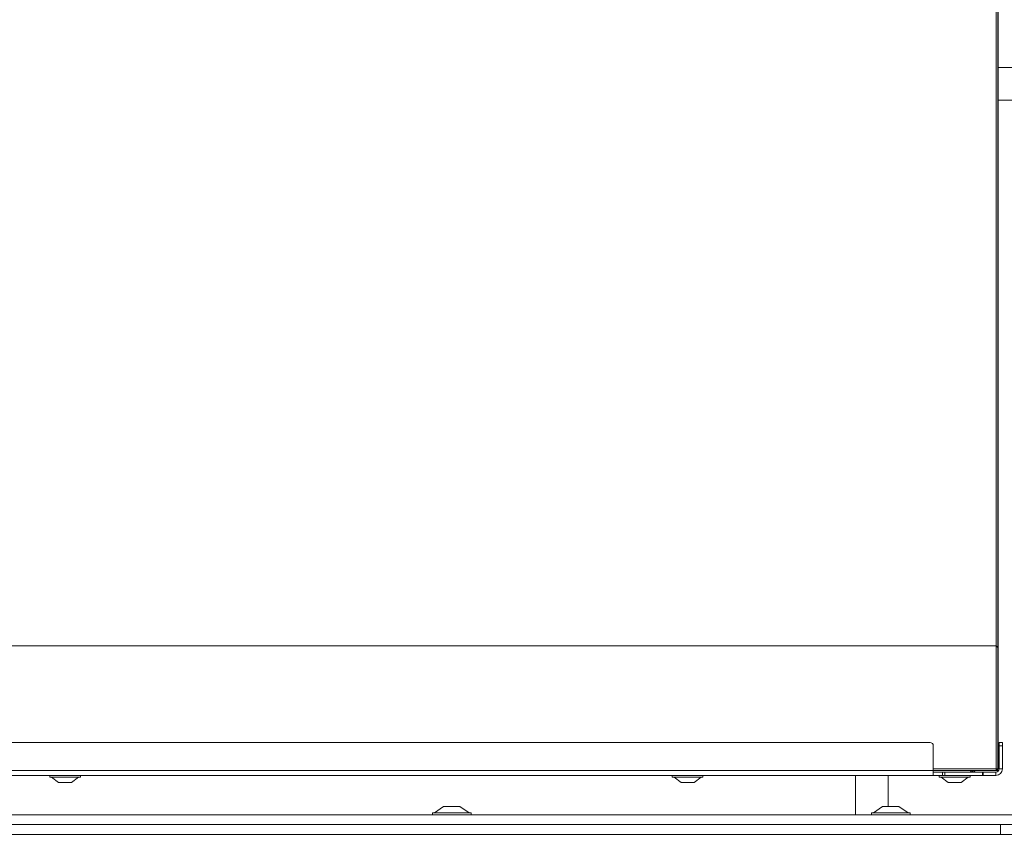
# Model space of a CAD drawing. Extents: x -3664 to -308, y -865 to 3229.
# Drawn here: x -2003 to -1703, y 864 to 1114 of the extents above; entities that cross this region are included whole.
import ezdxf

# ---------------------------------------------------------------- set-up
doc = ezdxf.new("R2010")
doc.units = 0
doc.header["$LTSCALE"] = 5
doc.layers.add('LAYER14', color=30, linetype='Continuous')
doc.styles.add('Brunner 2014', font='arial.ttf', dxfattribs={"height": 35})
doc.dimstyles.new('Brunner 2014', dxfattribs={"dimscale": 5, "dimtxt": 35, "dimasz": 5, "dimexe": 3.175, "dimexo": 0, "dimgap": 0.762, "dimtad": 1, "dimdec": 0, "dimrnd": 1e-08, "dimtxsty": 'Brunner 2014', "dimcen": 0.09, "dimdle": 10, "dimclrd": 7, "dimclre": 7, "dimclrt": 7, "dimadec": 1, "dimazin": 2, "dimtfac": 0.666667, "dimtdec": 0, "dimtmove": 0, "dimatfit": 3, "dimldrblk": 'Filled-1', "dimfxl": 1, "dimtolj": 1, "dimlwd": 5, "dimlwe": 5, "dimarcsym": 0})

# ---------------------------------------------------------------- blocks, each defined once
blk = doc.blocks.new('*D90')
at = {"layer": 'Defpoints', "color": 0, "lineweight": 5}
for p in [(-2279.83, 868.09), (-1652.08, 868.09), (-2279.83, 300.03)]:
    blk.add_point(p, dxfattribs=at)
at = {"layer": 'LAYER14', "color": 7, "linetype": 'Continuous', "lineweight": 5}
for p, q in [((-2279.83, 868.09), (-2279.83, 284.15)), ((-1652.08, 868.09), (-1652.08, 284.15)), ((-1677.08, 300.03), (-2254.83, 300.03))]:
    blk.add_line(p, q, dxfattribs=at)
at = {"layer": 'LAYER14', "color": 7, "lineweight": 5}
for points in [[(-2254.83, 304.19), (-2254.83, 295.86), (-2279.83, 300.03)], [(-1677.08, 304.19), (-1677.08, 295.86), (-1652.08, 300.03)]]:
    blk.add_solid(points, dxfattribs=at)
at = {"layer": 'LAYER14', "color": 7, "lineweight": 5, "insert": (-1963.44, 339.58), "char_height": 35, "attachment_point": 2, "style": 'Brunner 2014'}
blk.add_mtext('\\A1;628', dxfattribs=at)
blk = doc.blocks.new('Filled-1')
at = {"color": 0}
for p, q in [((0, 0), (-1, 0.167)), ((-1, 0.167), (-1, -0.167)), ((-1, 0), (0, 0)), ((-1, -0.167), (0, 0))]:
    blk.add_line(p, q, dxfattribs=at)
at = {"color": 0, "flags": 128}
blk.add_lwpolyline([(-1, -0.167), (0, 0), (-1, 0.167), (-1, -0.167)], dxfattribs=at)
at = {"color": 0}
blk.add_solid([(-1, -0.167), (0, 0), (-1, 0.167), (-1, -0.167)], dxfattribs=at)

msp = doc.modelspace()

# ---------------------------------------------------------------- linework, layer by layer
at = {"color": 7, "linetype": 'Continuous', "lineweight": 5}
for p, q in [((-1705.13, 922.59), (-1705.13, 1265.59)), ((-1704.63, 1266.09), (-1704.63, 922.09)), ((-1704.58, 1245.58), (-1704.58, 922.59)), ((-1704.58, 1099.09), (-1687.83, 1099.09)), ((-1687.83, 1089.09), (-1704.58, 1089.09)), ((-1705.13, 922.59), (-2225.63, 922.59)), ((-1705.13, 885.09), (-1705.13, 922.59)), ((-1705.13, 922.59), (-1704.63, 922.09)), ((-1704.63, 922.54), (-1704.58, 922.59)), ((-1704.63, 922.59), (-1704.58, 922.59)), ((-1704.63, 922.09), (-1704.63, 885.09)), ((-1704.58, 922.59), (-1704.58, 885.09)), ((-2260.33, 893.09), (-1725.33, 893.09)), ((-1704.23, 892.09), (-1704.23, 893.09)), ((-1704.23, 893.09), (-1703.23, 893.09)), ((-1703.23, 893.09), (-1703.23, 892.09)), ((-1724.33, 892.09), (-1724.33, 884.59)), ((-1704.23, 890.09), (-1704.58, 890.09)), ((-1703.23, 892.09), (-1704.23, 892.09)), ((-1704.23, 892.09), (-1704.23, 885.09)), ((-1703.23, 892.09), (-1703.23, 885.09)), ((-2261.33, 884.59), (-1724.33, 884.59)), ((-1724.33, 885.09), (-1705.13, 885.09)), ((-1705.13, 884.59), (-1724.33, 884.59)), ((-1724.33, 884.59), (-1724.33, 883.09)), ((-1712.83, 884.09), (-1724.33, 884.09)), ((-1721.53, 883.09), (-1721.53, 884.09)), ((-1720.82, 884.09), (-1720.82, 883.09)), ((-1709.33, 884.09), (-1712.83, 884.09)), ((-1712.33, 884.16), (-1712.33, 884.59)), ((-1709.33, 884.09), (-1709.33, 883.09)), ((-1709.33, 884.09), (-1709.13, 884.09)), ((-1709.13, 884.09), (-1709.13, 883.09)), ((-1705.23, 884.09), (-1709.13, 884.09)), ((-1705.23, 884.09), (-1705.23, 883.09)), ((-1705.13, 884.59), (-1705.13, 885.09)), ((-1704.63, 885.09), (-1705.13, 885.09)), ((-1705.13, 884.59), (-1704.63, 885.09)), ((-1705.08, 884.59), (-1705.13, 884.59)), ((-1704.58, 885.09), (-1705.08, 884.59)), ((-1705.08, 884.64), (-1705.08, 884.59)), ((-1705.08, 884.59), (-1704.88, 884.59)), ((-1704.73, 884.74), (-1704.73, 884.94)), ((-1704.58, 885.09), (-1704.63, 885.09)), ((-1704.23, 885.09), (-1703.23, 885.09)), ((-1724.33, 883.09), (-2261.33, 883.09)), ((-1994.03, 883.09), (-1994.03, 882.54)), ((-1994.03, 882.54), (-1984.76, 882.54)), ((-1993.43, 882.54), (-1991.33, 880.89)), ((-1991.33, 880.89), (-1987.39, 880.89)), ((-1987.39, 880.89), (-1987.33, 880.89)), ((-1987.33, 880.89), (-1985.23, 882.54)), ((-1984.76, 882.54), (-1984.63, 882.54)), ((-1984.63, 882.54), (-1984.63, 883.09)), ((-1804.03, 883.09), (-1804.03, 882.54)), ((-1804.03, 882.54), (-1794.76, 882.54)), ((-1803.43, 882.54), (-1801.33, 880.89)), ((-1801.33, 880.89), (-1797.39, 880.89)), ((-1797.39, 880.89), (-1797.33, 880.89)), ((-1797.33, 880.89), (-1795.23, 882.54)), ((-1794.76, 882.54), (-1794.63, 882.54)), ((-1794.63, 882.54), (-1794.63, 883.09)), ((-1748.08, 883.09), (-1748.08, 871.09)), ((-1724.33, 883.09), (-1721.53, 883.09)), ((-1722.53, 883.09), (-1722.53, 882.54)), ((-1722.53, 882.54), (-1713.13, 882.54)), ((-1721.93, 882.54), (-1719.83, 880.89)), ((-1720.82, 883.09), (-1721.53, 883.09)), ((-1709.33, 883.09), (-1720.82, 883.09)), ((-1719.83, 880.89), (-1715.83, 880.89)), ((-1715.83, 880.89), (-1713.73, 882.54)), ((-1713.13, 882.54), (-1713.13, 883.09)), ((-1709.33, 883.09), (-1709.13, 883.09)), ((-1705.23, 883.09), (-1709.13, 883.09)), ((-1877.22, 871.64), (-1877.22, 871.09)), ((-1865.42, 871.64), (-1877.22, 871.64)), ((-1873.82, 873.59), (-1876.62, 871.64)), ((-1868.82, 873.59), (-1873.82, 873.59)), ((-1866.02, 871.64), (-1868.82, 873.59)), ((-1865.42, 871.09), (-1865.42, 871.64)), ((-1743.22, 871.64), (-1743.22, 871.09)), ((-1741.49, 871.64), (-1743.22, 871.64)), ((-1739.82, 873.59), (-1742.62, 871.64)), ((-1731.42, 871.64), (-1741.49, 871.64)), ((-1739.08, 873.59), (-1739.82, 873.59)), ((-1734.82, 873.59), (-1739.08, 873.59)), ((-1732.02, 871.64), (-1734.82, 873.59)), ((-1731.42, 871.09), (-1731.42, 871.64)), ((-1703.84, 868.09), (-1703.84, 865.09)), ((-2514.08, 865.09), (-1660.08, 865.09))]:
    msp.add_line(p, q, dxfattribs=at)
for centre, radius, start, end in [((-1725.33, 892.09), 1, 0, 90), ((-1711.83, 886.09), 2, 228.5904, 255.5225), ((-1712.83, 886.09), 2, 270, 284.4775), ((-1712.83, 886.09), 2, 284.4775, 311.4096), ((-1705.23, 885.09), 2, 270, 0), ((-1705.23, 885.09), 1, 270, 0), ((-1704.88, 884.74), 0.15, 270, 0)]:
    msp.add_arc(centre, radius, start, end, dxfattribs=at)
at = {"layer": 'LAYER14', "linetype": 'Continuous', "lineweight": 5}
for p, q in [((-1738.08, 883.09), (-1738.08, 873.59)), ((-1655.08, 871.09), (-2279.83, 871.09)), ((-1655.08, 868.09), (-2279.83, 868.09))]:
    msp.add_line(p, q, dxfattribs=at)

# ---------------------------------------------------------------- dimensions: what is measured, and where the dimension line sits
at = {"layer": 'LAYER14', "color": 30, "lineweight": 5, "true_color": 0xff8000}
dim = msp.add_linear_dim(base=(-2279.83, 300.03), p1=(-1652.08, 868.09), p2=(-2279.83, 868.09), dimstyle='Brunner 2014', dxfattribs=at)
dim.commit()
dim.dimension.update_dxf_attribs({"geometry": '*D90', "text_midpoint": (-1963.44, 300.03), "dimtype": 160})

doc.saveas('drawing.dxf')
